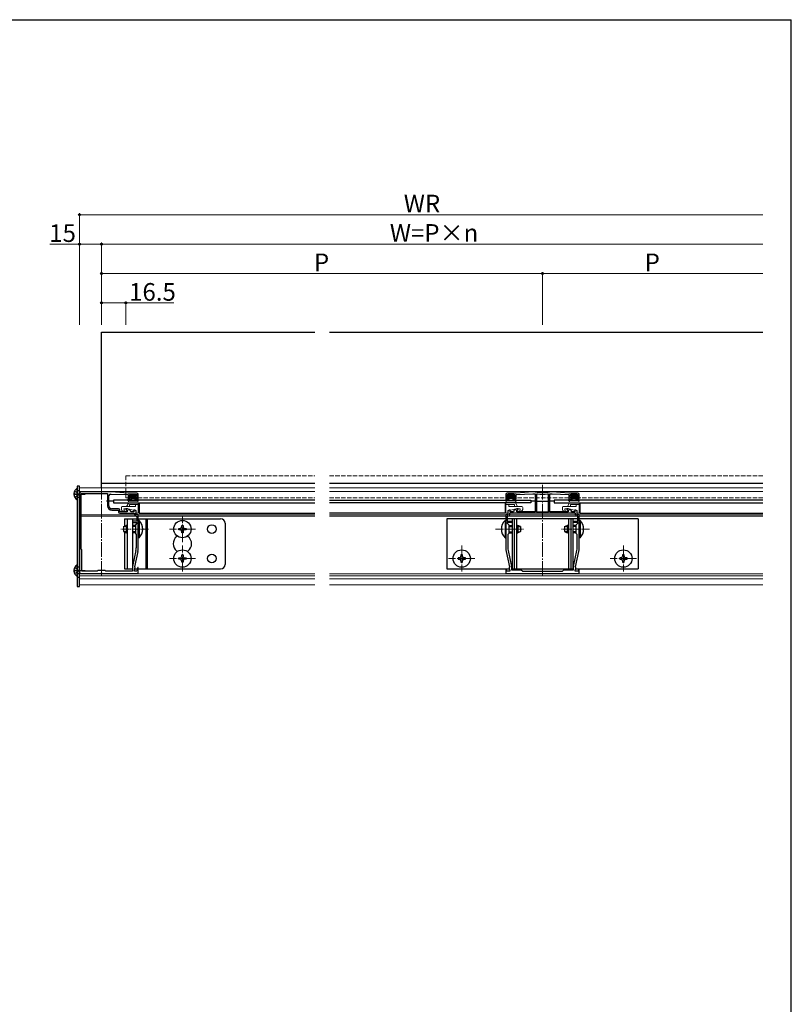
# Model space of a CAD drawing. Extents: x 105 to 1155, y 126 to 1687.
# Drawn here: x 630 to 1155, y 986 to 1656 of the extents above; entities that cross this region are included whole.
import ezdxf

# ---------------------------------------------------------------- set-up
doc = ezdxf.new("R2010")
doc.units = 0
doc.linetypes.add('YCENTER_1', pattern=[13, 10, -1, 1, -1])
doc.linetypes.add('YHIDDEN_1', pattern=[4, 3, -1])
for name, color, linetype, lineweight in [('YKK_11', 7, 'CONTINUOUS', 30), ('YKK_12', 2, 'CONTINUOUS', 13), ('YKK_13', 4, 'CONTINUOUS', 30), ('YKK_D', 6, 'CONTINUOUS', 13), ('YKK_ZWAK', 7, 'CONTINUOUS', 30)]:
    doc.layers.add(name, color=color, linetype=linetype, lineweight=lineweight)
doc.styles.add('text-b', font='txt')

msp = doc.modelspace()

# ---------------------------------------------------------------- linework, layer by layer
at = {"layer": 'YKK_11', "linetype": 'ByBlock', "lineweight": -2, "ltscale": 0.5}
for p, q in [((670.72, 1333.81), (670.72, 1280.31)), ((692.22, 1334.81), (671.72, 1334.81)), ((671.72, 1295.81), (671.72, 1333.81)), ((671.72, 1333.81), (689.72, 1333.81)), ((689.72, 1333.81), (689.72, 1325.31)), ((691.72, 1333.31), (692.22, 1333.31)), ((703.72, 1334.01), (692.22, 1334.81)), ((692.22, 1333.31), (703.72, 1333.01)), ((709.72, 1334.01), (703.72, 1334.01)), ((703.72, 1333.01), (703.72, 1330.01)), ((704.62, 1331.01), (704.62, 1333.01)), ((704.62, 1333.01), (709.82, 1333.01)), ((709.82, 1333.01), (709.82, 1331.01)), ((710.72, 1330.01), (710.72, 1333.01)), ((960.72, 1333.01), (960.72, 1330.01)), ((961.62, 1331.01), (961.62, 1333.01)), ((961.62, 1333.01), (966.82, 1333.01)), ((967.72, 1334.01), (961.72, 1334.01)), ((966.82, 1333.01), (966.82, 1331.01)), ((979.22, 1334.81), (967.72, 1334.01)), ((967.72, 1333.01), (979.22, 1333.61)), ((967.72, 1330.01), (967.72, 1333.01)), ((980.7, 1334.81), (979.22, 1334.81)), ((979.22, 1333.61), (980.72, 1333.61)), ((980.74, 1334.81), (980.7, 1334.81)), ((980.72, 1333.61), (980.72, 1321.31)), ((982.05, 1333.47), (981.72, 1333.17)), ((981.72, 1333.17), (981.72, 1321.31)), ((989.72, 1333.17), (989.4, 1333.47)), ((989.72, 1321.31), (989.72, 1333.17)), ((990.74, 1334.81), (990.71, 1334.81)), ((990.72, 1321.31), (990.72, 1333.61)), ((990.72, 1333.61), (992.22, 1333.61)), ((992.22, 1334.81), (990.74, 1334.81)), ((1003.72, 1334.01), (992.22, 1334.81)), ((992.22, 1333.61), (1003.72, 1333.01)), ((1009.72, 1334.01), (1003.72, 1334.01)), ((1003.72, 1333.01), (1003.72, 1330.01)), ((1004.62, 1331.01), (1004.62, 1333.01)), ((1004.62, 1333.01), (1009.82, 1333.01)), ((1009.82, 1333.01), (1009.82, 1331.01)), ((1010.72, 1330.01), (1010.72, 1333.01)), ((690.72, 1325.31), (690.72, 1332.31)), ((703.72, 1330.01), (705.97, 1330.01)), ((705.97, 1331.01), (704.62, 1331.01)), ((705.97, 1330.01), (705.97, 1331.01)), ((709.82, 1331.01), (708.47, 1331.01)), ((708.47, 1331.01), (708.47, 1330.01)), ((708.47, 1330.01), (710.72, 1330.01)), ((960.72, 1330.01), (962.97, 1330.01)), ((962.97, 1331.01), (961.62, 1331.01)), ((962.97, 1330.01), (962.97, 1331.01)), ((966.82, 1331.01), (965.47, 1331.01)), ((965.47, 1331.01), (965.47, 1330.01)), ((965.47, 1330.01), (967.72, 1330.01)), ((1003.72, 1330.01), (1005.97, 1330.01)), ((1005.97, 1331.01), (1004.62, 1331.01)), ((1005.97, 1330.01), (1005.97, 1331.01)), ((1009.82, 1331.01), (1008.47, 1331.01)), ((1008.47, 1331.01), (1008.47, 1330.01)), ((1008.47, 1330.01), (1010.72, 1330.01)), ((697.22, 1323.31), (692.72, 1323.31)), ((692.72, 1322.31), (697.22, 1322.31)), ((697.22, 1322.31), (697.22, 1321.31)), ((698.22, 1321.31), (698.22, 1322.31)), ((703.22, 1321.31), (698.22, 1321.31)), ((698.22, 1320.31), (708.22, 1320.31)), ((703.26, 1323.31), (702.22, 1323.31)), ((702.22, 1323.31), (702.22, 1322.76)), ((702.22, 1322.76), (703.42, 1322.06)), ((703.42, 1322.06), (703.22, 1321.31)), ((704.91, 1322.36), (703.26, 1323.31)), ((705.54, 1321.31), (705.35, 1321.84)), ((707.72, 1321.31), (705.54, 1321.31)), ((708.36, 1322.41), (707.72, 1322.41)), ((707.72, 1322.41), (707.72, 1321.31)), ((708.22, 1320.31), (708.22, 1319.31)), ((709.22, 1321.91), (708.36, 1322.41)), ((709.22, 1319.31), (709.22, 1321.91)), ((963.09, 1322.41), (962.22, 1321.91)), ((962.22, 1321.91), (962.22, 1319.31)), ((963.72, 1322.41), (963.09, 1322.41)), ((1008.22, 1320.31), (963.22, 1320.31)), ((963.22, 1320.31), (963.22, 1319.31)), ((963.72, 1321.31), (963.72, 1322.41)), ((965.91, 1321.31), (963.72, 1321.31)), ((966.1, 1321.84), (965.91, 1321.31)), ((968.19, 1323.31), (966.54, 1322.36)), ((968.02, 1322.06), (969.22, 1322.76)), ((968.22, 1321.31), (968.02, 1322.06)), ((969.22, 1323.31), (968.19, 1323.31)), ((980.72, 1321.31), (968.22, 1321.31)), ((969.22, 1322.76), (969.22, 1323.31)), ((981.72, 1321.31), (989.72, 1321.31)), ((1003.22, 1321.31), (990.72, 1321.31)), ((1003.26, 1323.31), (1002.22, 1323.31)), ((1002.22, 1323.31), (1002.22, 1322.76)), ((1002.22, 1322.76), (1003.42, 1322.06)), ((1003.42, 1322.06), (1003.22, 1321.31)), ((1004.91, 1322.36), (1003.26, 1323.31)), ((1005.54, 1321.31), (1005.35, 1321.84)), ((1007.72, 1321.31), (1005.54, 1321.31)), ((1008.36, 1322.41), (1007.72, 1322.41)), ((1007.72, 1322.41), (1007.72, 1321.31)), ((1008.22, 1319.31), (1008.22, 1320.31)), ((1009.22, 1321.91), (1008.36, 1322.41)), ((1009.22, 1319.31), (1009.22, 1321.91)), ((709.72, 1314.91), (706.72, 1314.91)), ((706.72, 1314.91), (706.72, 1314.01)), ((706.72, 1314.01), (709.72, 1314.01)), ((709.72, 1313.51), (708.72, 1312.51)), ((710.72, 1319.31), (709.22, 1319.31)), ((709.22, 1318.31), (709.72, 1318.31)), ((709.72, 1318.31), (709.72, 1314.91)), ((709.72, 1314.01), (709.72, 1313.51)), ((710.72, 1309.97), (710.72, 1319.31)), ((962.22, 1319.31), (960.72, 1319.31)), ((960.72, 1319.31), (960.72, 1309.97)), ((962.22, 1318.31), (961.72, 1318.31)), ((961.72, 1318.31), (961.72, 1314.91)), ((961.72, 1314.91), (964.72, 1314.91)), ((964.72, 1314.01), (961.72, 1314.01)), ((961.72, 1314.01), (961.72, 1313.51)), ((961.72, 1313.51), (962.72, 1312.51)), ((964.72, 1314.91), (964.72, 1314.01)), ((1006.72, 1314.01), (1006.72, 1314.91)), ((1006.72, 1314.91), (1009.72, 1314.91)), ((1009.72, 1314.01), (1006.72, 1314.01)), ((1008.72, 1312.51), (1009.72, 1313.51)), ((1010.72, 1319.31), (1009.22, 1319.31)), ((1009.72, 1318.31), (1009.22, 1318.31)), ((1009.72, 1314.91), (1009.72, 1318.31)), ((1009.72, 1313.51), (1009.72, 1314.01)), ((1010.72, 1309.97), (1010.72, 1319.31)), ((708.72, 1312.51), (708.72, 1306.51)), ((708.72, 1306.51), (709.32, 1305.91)), ((710.6, 1309.79), (710.72, 1309.97)), ((710.6, 1309.24), (710.6, 1309.79)), ((710.72, 1309.05), (710.6, 1309.24)), ((710.72, 1296.38), (710.72, 1309.05)), ((960.72, 1309.97), (960.84, 1309.79)), ((960.84, 1309.24), (960.72, 1309.05)), ((960.72, 1309.05), (960.72, 1296.38)), ((960.84, 1309.79), (960.84, 1309.24)), ((962.72, 1306.51), (962.12, 1305.91)), ((962.72, 1312.51), (962.72, 1306.51)), ((1008.72, 1306.51), (1008.72, 1312.51)), ((1009.32, 1305.91), (1008.72, 1306.51)), ((1010.6, 1309.79), (1010.72, 1309.97)), ((1010.6, 1309.24), (1010.6, 1309.79)), ((1010.72, 1309.05), (1010.6, 1309.24)), ((1010.72, 1296.38), (1010.72, 1309.05)), ((709.32, 1305.91), (709.32, 1296.84)), ((962.12, 1305.91), (962.12, 1296.84)), ((1009.32, 1296.84), (1009.32, 1305.91)), ((672.22, 1295.31), (671.72, 1295.81)), ((672.22, 1280.81), (672.22, 1295.31)), ((709.13, 1295.05), (706.77, 1284.11)), ((708.25, 1283.86), (710.5, 1294.27)), ((960.95, 1294.27), (963.2, 1283.86)), ((962.31, 1295.05), (964.68, 1284.11)), ((1006.77, 1284.11), (1009.13, 1295.05)), ((1008.25, 1283.86), (1010.5, 1294.27)), ((671.72, 1279.31), (685.26, 1279.31)), ((682.72, 1280.81), (672.22, 1280.81)), ((683.22, 1281.31), (682.72, 1280.81)), ((688.22, 1281.31), (683.22, 1281.31)), ((685.26, 1279.31), (685.45, 1279.43)), ((685.45, 1279.43), (686, 1279.43)), ((686, 1279.43), (686.18, 1279.31)), ((686.18, 1279.31), (710.72, 1279.31)), ((688.72, 1280.81), (688.22, 1281.31)), ((706.72, 1280.81), (688.72, 1280.81)), ((706.72, 1283.68), (706.72, 1280.81)), ((708.02, 1280.81), (708.02, 1281.74)), ((709.61, 1280.81), (708.02, 1280.81)), ((710.29, 1283.34), (709.61, 1280.81)), ((710.72, 1283.28), (710.29, 1283.34)), ((710.72, 1279.31), (710.72, 1283.28)), ((961.16, 1282.04), (960.72, 1281.98)), ((960.72, 1281.98), (960.72, 1279.31)), ((960.72, 1279.31), (985.72, 1279.31)), ((961.49, 1280.81), (961.16, 1282.04)), ((963.42, 1280.81), (961.49, 1280.81)), ((963.42, 1281.74), (963.42, 1280.81)), ((964.72, 1283.68), (964.72, 1281.81)), ((964.72, 1281.81), (971.22, 1281.81)), ((971.22, 1281.81), (972.22, 1280.81)), ((972.22, 1280.81), (985.72, 1280.81)), ((985.72, 1280.81), (999.22, 1280.81)), ((985.72, 1279.31), (1010.72, 1279.31)), ((999.22, 1280.81), (1000.22, 1281.81)), ((1000.22, 1281.81), (1006.72, 1281.81)), ((1006.72, 1281.81), (1006.72, 1283.68)), ((1008.02, 1280.81), (1008.02, 1281.74)), ((1009.96, 1280.81), (1008.02, 1280.81)), ((1010.29, 1282.04), (1009.96, 1280.81)), ((1010.72, 1281.98), (1010.29, 1282.04)), ((1010.72, 1279.31), (1010.72, 1281.98))]:
    msp.add_line(p, q, dxfattribs=at)
for centre, radius, start, end in [((671.72, 1333.81), 1, 90.00001, 179.99999), ((691.72, 1332.31), 1, 90.00001, 179.99999), ((709.72, 1333.01), 1, 0.00001, 89.99999), ((961.72, 1333.01), 1, 90.00001, 179.99999), ((985.72, 1376.33), 41.82, 263.15728, 276.84272), ((985.72, 1376.33), 43.02, 265.09998, 274.90002), ((1009.72, 1333.01), 1, 0.00001, 89.99999), ((692.72, 1325.31), 3, 180.00001, 269.99999), ((692.72, 1325.31), 2, 180.00001, 269.99999), ((697.22, 1322.31), 1, 0.00001, 89.99999), ((698.22, 1321.31), 1, 180.00001, 269.99999), ((704.41, 1321.49), 1, 19.99991, 59.99993), ((967.04, 1321.49), 1, 120.00007, 160.00009), ((1004.41, 1321.49), 1, 19.99991, 59.99993), ((709.22, 1319.31), 1, 180.00001, 269.99999), ((962.22, 1319.31), 1, 270.00001, 359.99999), ((1009.22, 1319.31), 1, 180.00001, 269.99999), ((700.82, 1296.84), 8.5, 347.81135, 360), ((700.72, 1296.38), 10, 347.81136, 0), ((970.72, 1296.38), 10, 180, 192.18864), ((970.62, 1296.84), 8.5, 180, 192.18865), ((1000.82, 1296.84), 8.5, 347.81135, 360), ((1000.72, 1296.38), 10, 347.81136, 0), ((671.72, 1280.31), 1, 180.00001, 269.99999), ((708.72, 1283.68), 2, 167.8114, 180.00005), ((718.02, 1281.74), 10, 167.81136, 180), ((953.42, 1281.74), 10, 360, 12.18864), ((962.72, 1283.68), 2, 359.99995, 12.1886), ((1008.72, 1283.68), 2, 167.8114, 180.00005), ((1018.02, 1281.74), 10, 167.81136, 180)]:
    msp.add_arc(centre, radius, start, end, dxfattribs=at)
at = {"layer": 'YKK_12', "linetype": 'YCENTER_1'}
for p, q in [((685.72, 1339.61), (685.72, 1276.61)), ((985.72, 1339.61), (985.72, 1276.61)), ((740.72, 1300.61), (740.72, 1318.41)), ((749.62, 1309.51), (731.82, 1309.51)), ((740.72, 1280.61), (740.72, 1298.41)), ((930.72, 1298.41), (930.72, 1280.61)), ((1040.72, 1298.41), (1040.72, 1280.61)), ((749.62, 1289.51), (731.82, 1289.51)), ((939.62, 1289.51), (921.82, 1289.51)), ((1049.62, 1289.51), (1031.82, 1289.51))]:
    msp.add_line(p, q, dxfattribs=at)
at = {"layer": 'YKK_12', "linetype": 'YHIDDEN_1'}
for p, q in [((702.22, 1345.76), (830.72, 1345.76)), ((702.22, 1330.69), (702.22, 1345.76)), ((840.72, 1345.76), (1135.72, 1345.76)), ((702.22, 1330.69), (830.72, 1330.69)), ((840.72, 1330.69), (1135.72, 1330.69))]:
    msp.add_line(p, q, dxfattribs=at)
at = {"layer": 'YKK_12'}
for p, q in [((670.72, 1337.61), (830.72, 1337.61)), ((670.72, 1271.54), (670.72, 1337.61)), ((670.72, 1335.11), (830.72, 1335.11)), ((840.72, 1337.61), (1135.72, 1337.61)), ((840.72, 1335.11), (1135.72, 1335.11)), ((671.72, 1319.31), (709.72, 1319.31)), ((671.72, 1318.31), (709.72, 1318.31)), ((710.72, 1319.31), (830.72, 1319.31)), ((710.72, 1318.31), (830.72, 1318.31)), ((840.72, 1319.31), (961.92, 1319.31)), ((840.72, 1318.31), (960.72, 1318.31)), ((961.92, 1318.31), (1009.52, 1318.31)), ((963.22, 1319.31), (1008.22, 1319.31)), ((1009.52, 1319.31), (1135.72, 1319.31)), ((1010.72, 1318.31), (1135.72, 1318.31)), ((670.72, 1279.11), (830.72, 1279.11)), ((670.72, 1277.81), (830.72, 1277.81)), ((670.72, 1275.58), (830.72, 1275.58)), ((840.72, 1279.11), (1135.72, 1279.11)), ((840.72, 1277.81), (1135.72, 1277.81)), ((840.72, 1275.58), (1135.72, 1275.58)), ((670.72, 1271.54), (830.72, 1271.54)), ((840.72, 1271.54), (1135.72, 1271.54))]:
    msp.add_line(p, q, dxfattribs=at)
at = {"layer": 'YKK_12', "linetype": 'YCENTER_1', "ltscale": 0.5}
for p, q in [((717.73, 1309.51), (698.73, 1309.51)), ((953.71, 1309.51), (972.71, 1309.51)), ((1017.73, 1309.51), (998.73, 1309.51))]:
    msp.add_line(p, q, dxfattribs=at)
at = {"layer": 'YKK_13'}
for p, q in [((685.72, 1337.61), (685.72, 1443.35)), ((685.72, 1443.35), (830.72, 1443.35)), ((840.72, 1443.35), (1135.72, 1443.35)), ((685.72, 1340.77), (830.72, 1340.77)), ((840.72, 1340.77), (1135.72, 1340.77)), ((666.74, 1333.74), (667.62, 1333.74)), ((666.74, 1332.89), (667.62, 1332.89)), ((667.62, 1333.74), (667.62, 1332.89)), ((669.22, 1338.61), (669.22, 1270.48)), ((670.72, 1338.61), (669.22, 1338.61)), ((669.22, 1329.72), (669.22, 1336.91)), ((670.72, 1270.48), (670.72, 1338.61)), ((705.32, 1333.01), (709.12, 1333.01)), ((966.12, 1333.01), (962.32, 1333.01)), ((1009.12, 1333.01), (1005.32, 1333.01)), ((693.72, 1328.51), (689, 1328.51)), ((830.72, 1329.11), (693.72, 1329.11)), ((693.72, 1329.11), (693.72, 1327.31)), ((693.72, 1327.31), (830.72, 1327.31)), ((703.73, 1328.71), (703.91, 1329.76)), ((704.19, 1328.54), (704.2, 1328.56)), ((704.21, 1330.01), (705.92, 1330.01)), ((704.46, 1328.71), (709.98, 1328.71)), ((705.02, 1332.71), (705.02, 1332.31)), ((705.92, 1332.01), (705.32, 1332.01)), ((706.22, 1331.71), (706.22, 1330.31)), ((706.22, 1330.51), (708.22, 1330.51)), ((708.22, 1331.71), (708.22, 1330.31)), ((708.52, 1332.01), (709.12, 1332.01)), ((710.24, 1330.01), (708.52, 1330.01)), ((709.42, 1332.71), (709.42, 1332.31)), ((710.26, 1328.54), (710.24, 1328.56)), ((710.72, 1328.71), (710.53, 1329.76)), ((711.22, 1327.31), (711.22, 1320.31)), ((840.72, 1329.11), (977.72, 1329.11)), ((977.72, 1327.31), (840.72, 1327.31)), ((960.22, 1327.31), (960.22, 1320.31)), ((960.73, 1328.71), (960.91, 1329.76)), ((961.19, 1328.54), (961.2, 1328.56)), ((961.21, 1330.01), (962.92, 1330.01)), ((966.98, 1328.71), (961.46, 1328.71)), ((962.02, 1332.71), (962.02, 1332.31)), ((962.92, 1332.01), (962.32, 1332.01)), ((963.22, 1331.71), (963.22, 1330.31)), ((963.22, 1330.51), (965.22, 1330.51)), ((965.22, 1331.71), (965.22, 1330.31)), ((965.52, 1332.01), (966.12, 1332.01)), ((967.24, 1330.01), (965.52, 1330.01)), ((966.42, 1332.71), (966.42, 1332.31)), ((967.26, 1328.54), (967.24, 1328.56)), ((967.72, 1328.71), (967.53, 1329.76)), ((977.72, 1329.11), (977.72, 1327.31)), ((980.72, 1328.51), (977.72, 1328.51)), ((981.72, 1328.51), (989.72, 1328.51)), ((993.72, 1328.51), (990.72, 1328.51)), ((1135.72, 1329.11), (993.72, 1329.11)), ((993.72, 1329.11), (993.72, 1327.31)), ((993.72, 1327.31), (1135.72, 1327.31)), ((1003.73, 1328.71), (1003.91, 1329.76)), ((1004.19, 1328.54), (1004.2, 1328.56)), ((1004.21, 1330.01), (1005.92, 1330.01)), ((1009.98, 1328.71), (1004.46, 1328.71)), ((1005.02, 1332.71), (1005.02, 1332.31)), ((1005.92, 1332.01), (1005.32, 1332.01)), ((1006.22, 1331.71), (1006.22, 1330.31)), ((1006.22, 1330.51), (1008.22, 1330.51)), ((1008.22, 1331.71), (1008.22, 1330.31)), ((1008.52, 1332.01), (1009.12, 1332.01)), ((1010.24, 1330.01), (1008.52, 1330.01)), ((1009.42, 1332.71), (1009.42, 1332.31)), ((1010.26, 1328.54), (1010.24, 1328.56)), ((1010.72, 1328.71), (1010.53, 1329.76)), ((1011.22, 1327.31), (1011.22, 1320.31)), ((711.22, 1320.31), (830.72, 1320.31)), ((960.22, 1320.31), (840.72, 1320.31)), ((1011.22, 1320.31), (1135.72, 1320.31)), ((701.22, 1316.51), (709.72, 1316.51)), ((701.22, 1316.51), (701.22, 1311.45)), ((703.22, 1316.51), (703.22, 1282.51)), ((706.72, 1316.51), (706.72, 1282.51)), ((710.72, 1316.51), (766.72, 1316.51)), ((711.23, 1315.41), (710.72, 1315.41)), ((710.72, 1315.41), (710.72, 1303.61)), ((711.23, 1315.41), (711.23, 1303.61)), ((715.72, 1316.51), (715.72, 1282.51)), ((716.72, 1316.51), (716.72, 1282.51)), ((769.72, 1313.51), (769.72, 1285.51)), ((960.72, 1316.51), (920.72, 1316.51)), ((920.72, 1316.51), (920.72, 1282.51)), ((960.21, 1315.41), (960.72, 1315.41)), ((960.21, 1315.41), (960.21, 1303.61)), ((960.72, 1315.41), (960.72, 1303.61)), ((1009.52, 1316.51), (961.92, 1316.51)), ((965.02, 1316.51), (965.02, 1282.51)), ((966.36, 1316.51), (966.36, 1282.51)), ((968.02, 1316.51), (968.02, 1282.51)), ((1003.42, 1316.51), (1003.42, 1282.51)), ((1005.08, 1316.51), (1005.08, 1282.51)), ((1006.42, 1316.51), (1006.42, 1282.51)), ((1050.72, 1316.51), (1010.72, 1316.51)), ((1011.23, 1315.41), (1010.72, 1315.41)), ((1010.72, 1315.41), (1010.72, 1303.61)), ((1011.23, 1315.41), (1011.23, 1303.61)), ((1050.72, 1316.51), (1050.72, 1282.51)), ((700.72, 1311.21), (702.42, 1312.01)), ((700.72, 1311.21), (700.72, 1307.81)), ((700.72, 1307.81), (702.42, 1307.01)), ((703.22, 1311.36), (701.03, 1311.36)), ((703.22, 1307.67), (701.03, 1307.67)), ((701.22, 1307.58), (701.22, 1282.51)), ((703.22, 1312.01), (702.42, 1312.01)), ((702.42, 1312.01), (702.42, 1307.01)), ((703.22, 1307.01), (702.42, 1307.01)), ((708.72, 1312.01), (706.72, 1312.01)), ((708.72, 1311.36), (706.72, 1311.36)), ((708.72, 1307.67), (706.72, 1307.67)), ((708.72, 1307.01), (706.72, 1307.01)), ((738.22, 1309.01), (738.22, 1310.01)), ((738.22, 1310.01), (739.22, 1310.01)), ((739.22, 1309.01), (738.22, 1309.01)), ((740.22, 1311.01), (740.22, 1312.01)), ((740.22, 1312.01), (741.22, 1312.01)), ((740.22, 1307.01), (740.22, 1308.01)), ((741.22, 1307.01), (740.22, 1307.01)), ((741.22, 1312.01), (741.22, 1311.01)), ((741.22, 1308.01), (741.22, 1307.01)), ((742.22, 1310.01), (743.22, 1310.01)), ((743.22, 1309.01), (742.22, 1309.01)), ((743.22, 1310.01), (743.22, 1309.01)), ((962.72, 1312.01), (965.02, 1312.01)), ((962.72, 1311.36), (965.02, 1311.36)), ((962.72, 1307.67), (965.02, 1307.67)), ((962.72, 1307.01), (965.02, 1307.01)), ((968.02, 1312.01), (969.02, 1312.01)), ((968.02, 1311.36), (970.41, 1311.36)), ((968.02, 1307.67), (970.41, 1307.67)), ((968.02, 1307.01), (969.02, 1307.01)), ((969.02, 1312.01), (969.02, 1307.01)), ((970.72, 1311.21), (969.02, 1312.01)), ((970.72, 1307.81), (969.02, 1307.01)), ((970.72, 1311.21), (970.72, 1307.81)), ((1000.72, 1311.21), (1002.42, 1312.01)), ((1000.72, 1311.21), (1000.72, 1307.81)), ((1000.72, 1307.81), (1002.42, 1307.01)), ((1003.42, 1311.36), (1001.03, 1311.36)), ((1003.42, 1307.67), (1001.03, 1307.67)), ((1003.42, 1312.01), (1002.42, 1312.01)), ((1002.42, 1312.01), (1002.42, 1307.01)), ((1003.42, 1307.01), (1002.42, 1307.01)), ((1008.72, 1312.01), (1006.42, 1312.01)), ((1008.72, 1311.36), (1006.42, 1311.36)), ((1008.72, 1307.67), (1006.42, 1307.67)), ((1008.72, 1307.01), (1006.42, 1307.01)), ((711.23, 1303.61), (710.72, 1303.61)), ((960.21, 1303.61), (960.72, 1303.61)), ((1011.23, 1303.61), (1010.72, 1303.61)), ((738.22, 1289.01), (738.22, 1290.01)), ((738.22, 1290.01), (739.22, 1290.01)), ((739.22, 1289.01), (738.22, 1289.01)), ((740.22, 1291.01), (740.22, 1292.01)), ((740.22, 1292.01), (741.22, 1292.01)), ((740.22, 1287.01), (740.22, 1288.01)), ((741.22, 1287.01), (740.22, 1287.01)), ((741.22, 1292.01), (741.22, 1291.01)), ((741.22, 1288.01), (741.22, 1287.01)), ((742.22, 1290.01), (743.22, 1290.01)), ((743.22, 1289.01), (742.22, 1289.01)), ((743.22, 1290.01), (743.22, 1289.01)), ((929.22, 1290.01), (928.22, 1290.01)), ((928.22, 1290.01), (928.22, 1289.01)), ((928.22, 1289.01), (929.22, 1289.01)), ((931.22, 1292.01), (930.22, 1292.01)), ((930.22, 1292.01), (930.22, 1291.01)), ((930.22, 1288.01), (930.22, 1287.01)), ((930.22, 1287.01), (931.22, 1287.01)), ((931.22, 1291.01), (931.22, 1292.01)), ((931.22, 1287.01), (931.22, 1288.01)), ((933.22, 1290.01), (932.22, 1290.01)), ((932.22, 1289.01), (933.22, 1289.01)), ((933.22, 1289.01), (933.22, 1290.01)), ((1039.22, 1290.01), (1038.22, 1290.01)), ((1038.22, 1290.01), (1038.22, 1289.01)), ((1038.22, 1289.01), (1039.22, 1289.01)), ((1041.22, 1292.01), (1040.22, 1292.01)), ((1040.22, 1292.01), (1040.22, 1291.01)), ((1040.22, 1288.01), (1040.22, 1287.01)), ((1040.22, 1287.01), (1041.22, 1287.01)), ((1041.22, 1291.01), (1041.22, 1292.01)), ((1041.22, 1287.01), (1041.22, 1288.01)), ((1043.22, 1290.01), (1042.22, 1290.01)), ((1042.22, 1289.01), (1043.22, 1289.01)), ((1043.22, 1289.01), (1043.22, 1290.01)), ((666.74, 1281.74), (667.62, 1281.74)), ((666.74, 1280.89), (667.62, 1280.89)), ((667.62, 1281.74), (667.62, 1280.89)), ((669.22, 1277.72), (669.22, 1284.91)), ((701.22, 1282.51), (706.72, 1282.51)), ((708.05, 1282.51), (710.07, 1282.51)), ((710.72, 1282.51), (766.72, 1282.51)), ((920.72, 1282.51), (963.39, 1282.51)), ((964.72, 1282.51), (1006.72, 1282.51)), ((1008.05, 1282.51), (1050.72, 1282.51)), ((669.22, 1276.81), (670.72, 1276.81)), ((669.22, 1270.48), (670.72, 1270.48))]:
    msp.add_line(p, q, dxfattribs=at)
at = {"layer": 'YKK_13', "linetype": 'YCENTER_1'}
for p, q in [((666.72, 1333.31), (674.52, 1333.31)), ((666.72, 1281.31), (674.52, 1281.31))]:
    msp.add_line(p, q, dxfattribs=at)
at = {"layer": 'YKK_13', "linetype": 'YHIDDEN_1'}
for p, q in [((667.26, 1335.36), (669.07, 1334.46)), ((669.68, 1333.31), (669.07, 1334.46)), ((669.68, 1333.31), (669.07, 1332.17)), ((667.26, 1331.26), (669.07, 1332.17)), ((667.26, 1283.36), (669.07, 1282.46)), ((667.26, 1279.26), (669.07, 1280.17)), ((669.68, 1281.31), (669.07, 1282.46)), ((669.68, 1281.31), (669.07, 1280.17))]:
    msp.add_line(p, q, dxfattribs=at)
at = {"layer": 'YKK_13', "linetype": 'YHIDDEN_1', "ltscale": 0.5}
for p, q in [((670.72, 1335.56), (669.22, 1335.56)), ((670.72, 1331.06), (669.22, 1331.06)), ((670.72, 1283.56), (669.22, 1283.56)), ((670.72, 1279.06), (669.22, 1279.06))]:
    msp.add_line(p, q, dxfattribs=at)
at = {"layer": 'YKK_13', "linetype": 'Continuous'}
for p, q in [((705.04, 1332.22), (705.83, 1333.01)), ((705.73, 1332.01), (706.73, 1333.01)), ((706.22, 1331.61), (707.62, 1333.01)), ((706.22, 1330.71), (708.52, 1333.01)), ((708.39, 1331.98), (709.33, 1332.92)), ((962.04, 1332.22), (962.83, 1333.01)), ((962.73, 1332.01), (963.73, 1333.01)), ((963.22, 1331.61), (964.62, 1333.01)), ((963.22, 1330.71), (965.52, 1333.01)), ((965.39, 1331.98), (966.33, 1332.92)), ((1005.04, 1332.22), (1005.83, 1333.01)), ((1005.73, 1332.01), (1006.73, 1333.01)), ((1006.22, 1331.61), (1007.62, 1333.01)), ((1006.22, 1330.71), (1008.52, 1333.01)), ((1008.39, 1331.98), (1009.33, 1332.92)), ((706.92, 1330.51), (708.25, 1331.84)), ((707.82, 1330.51), (708.22, 1330.92)), ((963.92, 1330.51), (965.25, 1331.84)), ((964.82, 1330.51), (965.22, 1330.92)), ((1006.92, 1330.51), (1008.25, 1331.84)), ((1007.82, 1330.51), (1008.22, 1330.92))]:
    msp.add_line(p, q, dxfattribs=at)
at = {"layer": 'YKK_13', "lineweight": 13}
for p, q in [((702.72, 1324.81), (704.17, 1327.31)), ((710.72, 1327.31), (704.17, 1327.31)), ((704.72, 1326.31), (704.72, 1324.81)), ((704.72, 1326.31), (710.72, 1326.31)), ((708.72, 1326.31), (708.72, 1324.81)), ((710.72, 1327.31), (710.72, 1320.81)), ((960.72, 1327.31), (960.72, 1320.81)), ((960.72, 1327.31), (967.28, 1327.31)), ((966.72, 1326.31), (960.72, 1326.31)), ((962.72, 1326.31), (962.72, 1324.81)), ((966.72, 1326.31), (966.72, 1324.81)), ((968.72, 1324.81), (967.28, 1327.31)), ((1002.72, 1324.81), (1004.17, 1327.31)), ((1010.72, 1327.31), (1004.17, 1327.31)), ((1004.72, 1326.31), (1004.72, 1324.81)), ((1004.72, 1326.31), (1010.72, 1326.31)), ((1008.72, 1326.31), (1008.72, 1324.81)), ((1010.72, 1327.31), (1010.72, 1320.81)), ((699.22, 1324.31), (699.22, 1322.81)), ((708.72, 1324.81), (699.72, 1324.81)), ((700.22, 1321.81), (701.22, 1321.81)), ((701.22, 1321.81), (700.82, 1323.31)), ((700.82, 1323.31), (703.86, 1323.31)), ((707.22, 1322.41), (703.86, 1323.31)), ((708.72, 1322.41), (707.22, 1322.41)), ((709.22, 1321.91), (709.22, 1320.61)), ((709.52, 1320.31), (710.22, 1320.31)), ((961.92, 1320.31), (961.22, 1320.31)), ((962.22, 1321.91), (962.22, 1320.61)), ((962.72, 1324.81), (971.72, 1324.81)), ((962.72, 1322.41), (964.22, 1322.41)), ((964.22, 1322.41), (967.58, 1323.31)), ((970.62, 1323.31), (967.58, 1323.31)), ((970.22, 1321.81), (970.62, 1323.31)), ((971.22, 1321.81), (970.22, 1321.81)), ((972.22, 1324.31), (972.22, 1322.81)), ((999.22, 1324.31), (999.22, 1322.81)), ((1008.72, 1324.81), (999.72, 1324.81)), ((1000.22, 1321.81), (1001.22, 1321.81)), ((1001.22, 1321.81), (1000.82, 1323.31)), ((1000.82, 1323.31), (1003.86, 1323.31)), ((1007.22, 1322.41), (1003.86, 1323.31)), ((1008.72, 1322.41), (1007.22, 1322.41)), ((1009.22, 1321.91), (1009.22, 1320.61)), ((1009.52, 1320.31), (1010.22, 1320.31))]:
    msp.add_line(p, q, dxfattribs=at)
at = {"layer": 'YKK_13'}
for centre, radius in [((740.72, 1309.51), 5.9), ((760.72, 1309.51), 3), ((740.72, 1289.51), 5.9), ((930.72, 1289.51), 5.9), ((1040.72, 1289.51), 5.9), ((760.72, 1289.51), 3)]:
    msp.add_circle(centre, radius, dxfattribs=at)
for centre, radius, start, end in [((670.92, 1333.31), 4.2, 117.28096, 174.19227), ((670.92, 1333.31), 4.2, 185.80773, 242.71904), ((669.07, 1336.91), 0.154, 0, 117.28096), ((705.32, 1332.71), 0.3, 90, 180), ((709.12, 1332.71), 0.3, 0, 90), ((962.32, 1332.71), 0.3, 90, 180), ((966.12, 1332.71), 0.3, 0, 90), ((1005.32, 1332.71), 0.3, 90, 180), ((1009.12, 1332.71), 0.3, 0, 90), ((669.07, 1329.72), 0.154, 242.71904, 0), ((703.97, 1328.66), 0.25, 167.958, 330), ((704.21, 1329.71), 0.3, 90, 170), ((704.46, 1328.41), 0.3, 90, 150), ((705.32, 1332.31), 0.3, 180, 270), ((705.92, 1331.71), 0.3, 0, 90), ((705.92, 1330.31), 0.3, 270, 0), ((708.52, 1331.71), 0.3, 90, 180), ((708.52, 1330.31), 0.3, 180, 270), ((709.12, 1332.31), 0.3, 270, 0), ((709.98, 1328.41), 0.3, 30, 90), ((710.24, 1329.71), 0.3, 10, 90), ((710.47, 1328.66), 0.25, 210, 12.042), ((960.97, 1328.66), 0.25, 167.958, 330), ((961.21, 1329.71), 0.3, 90, 170), ((961.46, 1328.41), 0.3, 90, 150), ((962.32, 1332.31), 0.3, 180, 270), ((962.92, 1331.71), 0.3, 0, 90), ((962.92, 1330.31), 0.3, 270, 0), ((965.52, 1331.71), 0.3, 90, 180), ((965.52, 1330.31), 0.3, 180, 270), ((966.12, 1332.31), 0.3, 270, 0), ((966.98, 1328.41), 0.3, 30, 90), ((967.24, 1329.71), 0.3, 10, 90), ((967.47, 1328.66), 0.25, 210, 12.042), ((1003.97, 1328.66), 0.25, 167.958, 330), ((1004.21, 1329.71), 0.3, 90, 170), ((1004.46, 1328.41), 0.3, 90, 150), ((1005.32, 1332.31), 0.3, 180, 270), ((1005.92, 1331.71), 0.3, 0, 90), ((1005.92, 1330.31), 0.3, 270, 0), ((1008.52, 1331.71), 0.3, 90, 180), ((1008.52, 1330.31), 0.3, 180, 270), ((1009.12, 1332.31), 0.3, 270, 0), ((1009.98, 1328.41), 0.3, 30, 90), ((1010.24, 1329.71), 0.3, 10, 90), ((1010.47, 1328.66), 0.25, 210, 12.042), ((705.49, 1309.51), 8.23, 314.2189, 45.7811), ((766.72, 1313.51), 3, 0, 90), ((965.96, 1309.51), 8.23, 134.2189, 225.7811), ((1005.49, 1309.51), 8.23, 314.2189, 45.7811), ((739.22, 1311.01), 1, 270, 0), ((739.22, 1308.01), 1, 0, 90), ((742.22, 1311.01), 1, 180, 270), ((742.22, 1308.01), 1, 90, 180), ((740.72, 1299.51), 6.25, 127.3052, 232.6948), ((735.72, 1306.07), 2, 307.3052, 318.84365), ((745.72, 1306.07), 2, 221.15635, 232.6948), ((740.72, 1299.51), 6.25, 307.3052, 52.6948), ((735.72, 1292.95), 2, 41.15635, 52.6948), ((745.72, 1292.95), 2, 127.3052, 138.84365), ((739.22, 1291.01), 1, 270, 0), ((739.22, 1288.01), 1, 0, 90), ((742.22, 1291.01), 1, 180, 270), ((742.22, 1288.01), 1, 90, 180), ((929.22, 1291.01), 1, 270, 0), ((929.22, 1288.01), 1, 0, 90), ((932.22, 1291.01), 1, 180, 270), ((932.22, 1288.01), 1, 90, 180), ((1039.22, 1291.01), 1, 270, 0), ((1039.22, 1288.01), 1, 0, 90), ((1042.22, 1291.01), 1, 180, 270), ((1042.22, 1288.01), 1, 90, 180), ((670.92, 1281.31), 4.2, 117.28096, 174.19227), ((670.92, 1281.31), 4.2, 185.80773, 242.71904), ((669.07, 1284.91), 0.154, 0, 117.28096), ((766.72, 1285.51), 3, 270, 0), ((669.07, 1277.72), 0.154, 242.71904, 0)]:
    msp.add_arc(centre, radius, start, end, dxfattribs=at)
at = {"layer": 'YKK_13', "lineweight": 13}
for centre, radius, start, end in [((699.72, 1324.31), 0.5, 90, 180), ((700.22, 1322.81), 1, 180, 270), ((708.72, 1321.91), 0.5, 360, 90), ((709.52, 1320.61), 0.3, 180, 270), ((710.22, 1320.81), 0.5, 270, 360), ((961.22, 1320.81), 0.5, 180, 270), ((961.92, 1320.61), 0.3, 270, 0), ((962.72, 1321.91), 0.5, 90, 180), ((971.22, 1322.81), 1, 270, 0), ((971.72, 1324.31), 0.5, 0, 90), ((999.72, 1324.31), 0.5, 90, 180), ((1000.22, 1322.81), 1, 180, 270), ((1008.72, 1321.91), 0.5, 360, 90), ((1009.52, 1320.61), 0.3, 180, 270), ((1010.22, 1320.81), 0.5, 270, 360)]:
    msp.add_arc(centre, radius, start, end, dxfattribs=at)
at = {"layer": 'YKK_D'}
for p, q in [((670.72, 1448.35), (670.72, 1524.35)), ((670.72, 1523.35), (1135.72, 1523.35)), ((670.72, 1503.35), (650.45, 1503.35)), ((670.72, 1448.35), (670.72, 1504.35)), ((685.72, 1503.35), (670.72, 1503.35)), ((685.72, 1448.35), (685.72, 1504.35)), ((685.72, 1448.35), (685.72, 1504.35)), ((685.72, 1503.35), (1135.72, 1503.35)), ((685.72, 1448.35), (685.72, 1484.35)), ((685.72, 1483.35), (985.72, 1483.35)), ((985.72, 1448.35), (985.72, 1484.35)), ((985.72, 1448.35), (985.72, 1484.35)), ((985.72, 1483.35), (1135.72, 1483.35)), ((685.72, 1448.35), (685.72, 1464.35)), ((685.72, 1463.35), (702.22, 1463.35)), ((702.22, 1448.35), (702.22, 1464.35)), ((702.22, 1463.35), (734.77, 1463.35))]:
    msp.add_line(p, q, dxfattribs=at)
at = {"layer": 'YKK_D', "linetype": 'ByBlock', "lineweight": -2}
for centre in [(670.72, 1523.35), (670.72, 1503.35), (685.72, 1503.35), (685.72, 1503.35), (685.72, 1483.35), (985.72, 1483.35), (985.72, 1483.35), (685.72, 1463.35), (702.22, 1463.35)]:
    msp.add_circle(centre, 0.637, dxfattribs=at)
at = {"layer": 'YKK_ZWAK'}
for p in [(105, 1656), (1155, 126)]:
    msp.add_line(p, (1155, 1656), dxfattribs=at)

# ---------------------------------------------------------------- texts
at = {"layer": 'YKK_D', "style": 'text-b'}
for s, p in [('WR', (891.33, 1524.95)), ('15', (650.1, 1504.85)), ('W=P×n', (881.85, 1504.95)), ('P', (830.2, 1484.95)), ('P', (1055.2, 1484.95)), ('16.5', (704.43, 1464.85))]:
    msp.add_text(s, height=12, dxfattribs=at).set_placement(p)

doc.saveas('drawing.dxf')
